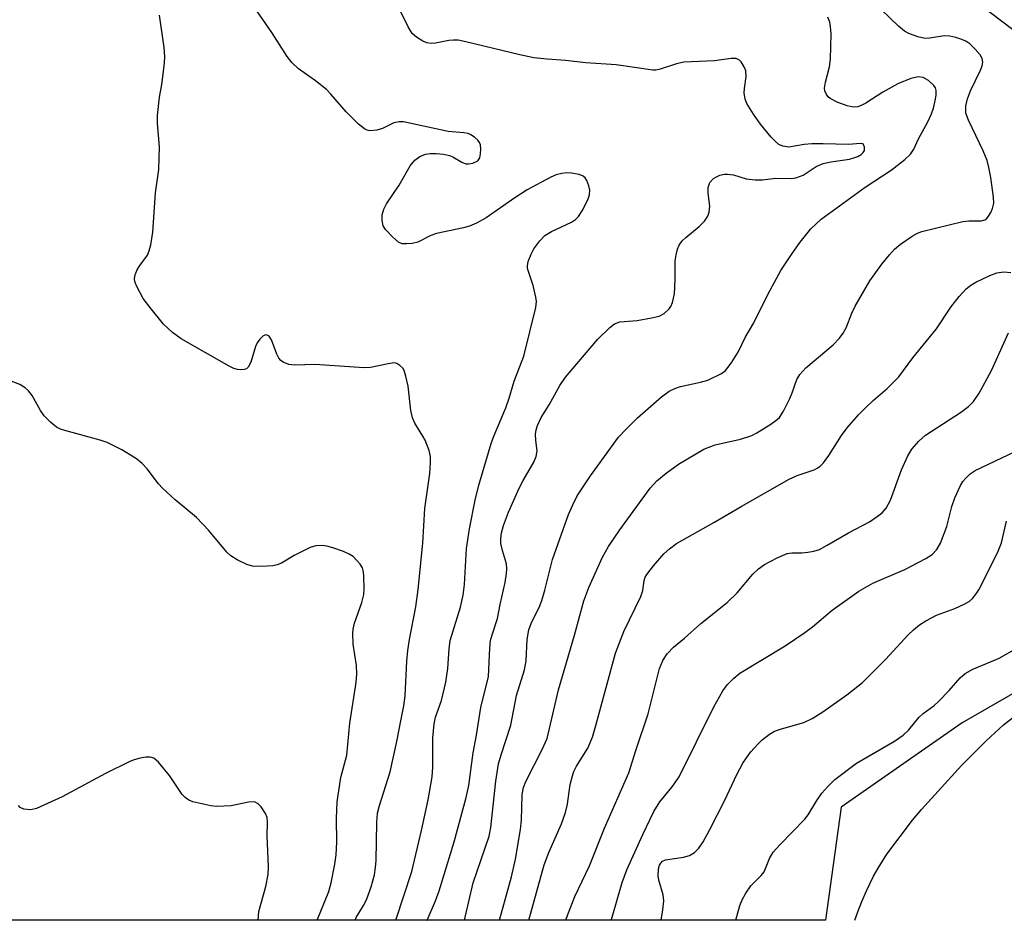
# Model space of a CAD drawing. Units: inches. Extents: x 1255769 to 1261769, y 565451 to 569451.
# Drawn here: x 1261269 to 1261453, y 565451 to 565619 of the extents above; entities that cross this region are included whole.
import ezdxf

# ---------------------------------------------------------------- set-up
doc = ezdxf.new("R2010")
doc.units = ezdxf.units.IN
doc.header["$MEASUREMENT"] = 0
doc.layers.add('NTRL-Trees', color=3, linetype='Continuous')
doc.layers.add('Undefined', color=1, linetype='Continuous')

msp = doc.modelspace()

# ---------------------------------------------------------------- linework, layer by layer
at = {"layer": 'NTRL-Trees'}
msp.add_polyline3d([(1261351.48, 565921.62, 0), (1261328.5, 565804.57, 0), (1261344.22, 565711.57, 0), (1261379.97, 565674.33, 0), (1261466.36, 565608.8, 0), (1261469.78, 565606.81, 0), (1261563.99, 565565.33, 0), (1261589.69, 565546.56, 0), (1261595.93, 565532, 0), (1261593.5, 565510.12, 0), (1261580.31, 565500.75, 0), (1261536.59, 565510.51, 0), (1261508.15, 565509.73, 0), (1261475.9, 565505.32, 0), (1261445.37, 565487.71, 0), (1261422.67, 565471.93, 0), (1261419.75, 565450.75, 0), (1261040.5, 565450.79, 0)], dxfattribs=at)
at = {"layer": 'Undefined'}
for points, elevation in [([(1261425.26, 565450.75), (1261425.81, 565452.36), (1261426.54, 565454.27), (1261427.5, 565456.4), (1261428.76, 565459.04), (1261429.59, 565460.51), (1261431.26, 565463.13), (1261436.05, 565469.47), (1261437.74, 565471.47), (1261445.19, 565479.72), (1261449.86, 565484.35), (1261453.07, 565487.36), (1261458.41, 565491.46)], 460), ([(1261313.51, 565450.76), (1261313.65, 565452.39), (1261314.94, 565457.09), (1261315.4, 565459.3), (1261315.43, 565460.75), (1261315.19, 565466.57), (1261315.29, 565469.15), (1261315.22, 565469.97), (1261314.92, 565470.77), (1261314.1, 565471.98), (1261313.52, 565472.58), (1261312.83, 565472.91), (1261311.72, 565472.86), (1261308.45, 565472.19), (1261305.81, 565472.06), (1261304.67, 565472.19), (1261302.41, 565472.65), (1261301.3, 565472.95), (1261300.53, 565473.27), (1261299.86, 565473.74), (1261299.29, 565474.33), (1261296.89, 565477.85), (1261294.83, 565480.37), (1261294.01, 565481.1), (1261293.29, 565481.3), (1261292.5, 565481.27), (1261291.42, 565481.09), (1261290.33, 565480.81), (1261289.5, 565480.47), (1261284.93, 565478.21), (1261276.85, 565473.85), (1261272.03, 565471.66), (1261270.94, 565471.41), (1261269.64, 565471.56), (1261268.98, 565471.88), (1261268.66, 565472.25)], 436)]:
    msp.add_lwpolyline(points, dxfattribs=dict(at, elevation=elevation))
for points in [[(1261339.3, 565450.75, 442), (1261342.31, 565459.9, 442), (1261344.13, 565467.56, 442), (1261345.35, 565473.33, 442), (1261346.11, 565477.61, 442), (1261346.22, 565479.44, 442), (1261346.24, 565484.93, 442), (1261346.45, 565487.56, 442), (1261346.75, 565488.79, 442), (1261347.88, 565491.93, 442), (1261348.67, 565495.34, 442), (1261349.04, 565497.88, 442), (1261349.26, 565501.6, 442), (1261349.49, 565503.17, 442), (1261351.38, 565509.38, 442), (1261351.9, 565511.62, 442), (1261352.16, 565513.62, 442), (1261352.53, 565520.39, 442), (1261353.12, 565524.07, 442), (1261354.13, 565529.4, 442), (1261354.86, 565532.22, 442), (1261357.12, 565540.02, 442), (1261357.62, 565541.38, 442), (1261359.88, 565546.73, 442), (1261360.52, 565548.54, 442), (1261361.48, 565551.71, 442), (1261363.26, 565556.41, 442), (1261365.49, 565565.47, 442), (1261365.62, 565566.6, 442), (1261365.54, 565567.42, 442), (1261365.01, 565569.59, 442), (1261363.98, 565572.78, 442), (1261363.93, 565573.31, 442), (1261364.08, 565574.14, 442), (1261364.62, 565575.51, 442), (1261365.16, 565576.49, 442), (1261366.25, 565577.97, 442), (1261367.18, 565578.95, 442), (1261368.47, 565579.75, 442), (1261372.19, 565581.48, 442), (1261372.91, 565581.97, 442), (1261373.53, 565582.56, 442), (1261374.3, 565583.76, 442), (1261375.31, 565585.83, 442), (1261375.57, 565586.62, 442), (1261375.6, 565587.44, 442), (1261375.43, 565588.26, 442), (1261375.05, 565589.31, 442), (1261374.78, 565589.75, 442), (1261374.4, 565590.08, 442), (1261373.65, 565590.38, 442), (1261372.22, 565590.64, 442), (1261371.34, 565590.71, 442), (1261370.36, 565590.6, 442), (1261369.34, 565590.31, 442), (1261368.3, 565589.88, 442), (1261363.89, 565587.51, 442), (1261361.58, 565586.06, 442), (1261356.2, 565582.26, 442), (1261354.41, 565581.29, 442), (1261353.09, 565580.72, 442), (1261351.97, 565580.42, 442), (1261346.89, 565579.36, 442), (1261345.85, 565578.98, 442), (1261343.42, 565577.75, 442), (1261342.36, 565577.49, 442), (1261341.28, 565577.39, 442), (1261340.49, 565577.45, 442), (1261339.78, 565577.75, 442), (1261338.72, 565578.65, 442), (1261337.36, 565580.09, 442), (1261336.94, 565580.78, 442), (1261336.74, 565581.8, 442), (1261336.76, 565582.88, 442), (1261337.05, 565583.94, 442), (1261337.58, 565584.94, 442), (1261339.94, 565588.39, 442), (1261342.01, 565592.03, 442), (1261342.86, 565593.11, 442), (1261343.79, 565593.76, 442), (1261344.87, 565594.2, 442), (1261345.7, 565594.33, 442), (1261346.82, 565594.33, 442), (1261348.23, 565594.21, 442), (1261349.32, 565593.99, 442), (1261349.98, 565593.71, 442), (1261351.66, 565592.7, 442), (1261352.4, 565592.41, 442), (1261352.92, 565592.38, 442), (1261353.71, 565592.52, 442), (1261354.63, 565592.94, 442), (1261355.02, 565593.53, 442), (1261355.17, 565594.3, 442), (1261355.2, 565595.12, 442), (1261355.13, 565595.93, 442), (1261354.98, 565596.42, 442), (1261354.67, 565596.85, 442), (1261354.05, 565597.4, 442), (1261353.33, 565597.85, 442), (1261352.82, 565598.07, 442), (1261352.04, 565598.21, 442), (1261349.09, 565598.45, 442), (1261340.73, 565600.25, 442), (1261339.9, 565600.28, 442), (1261338.91, 565600.09, 442), (1261336.8, 565599.04, 442), (1261335.75, 565598.71, 442), (1261334.43, 565598.61, 442), (1261333.94, 565598.7, 442), (1261333.45, 565598.94, 442), (1261332.33, 565599.84, 442), (1261329.97, 565602.12, 442), (1261327.1, 565605.45, 442), (1261326.29, 565606.29, 442), (1261324.23, 565607.97, 442), (1261321.07, 565610.2, 442), (1261319.85, 565611.37, 442), (1261318.97, 565612.53, 442), (1261316.1, 565617, 442), (1261311.14, 565624.2, 442)], [(1261358.71, 565450.75, 448), (1261360.97, 565458.89, 448), (1261361.7, 565462.19, 448), (1261362.67, 565467.77, 448), (1261362.82, 565469.49, 448), (1261362.98, 565474.3, 448), (1261363.2, 565475.6, 448), (1261363.64, 565476.73, 448), (1261366.72, 565482.76, 448), (1261367.61, 565484.81, 448), (1261369.73, 565493.92, 448), (1261372.74, 565504.16, 448), (1261374.49, 565510.55, 448), (1261375.41, 565513.04, 448), (1261378.01, 565518.75, 448), (1261379.12, 565520.76, 448), (1261381.23, 565523.89, 448), (1261386.94, 565531.68, 448), (1261388.15, 565533.03, 448), (1261389.91, 565534.48, 448), (1261392.23, 565536.17, 448), (1261396.98, 565538.98, 448), (1261399.08, 565539.76, 448), (1261403.85, 565540.82, 448), (1261405.93, 565541.51, 448), (1261406.91, 565542.01, 448), (1261409.5, 565543.65, 448), (1261410.47, 565544.34, 448), (1261411.11, 565544.93, 448), (1261411.89, 565546.11, 448), (1261413.07, 565548.44, 448), (1261413.53, 565549.5, 448), (1261414.41, 565552.02, 448), (1261414.92, 565552.98, 448), (1261416.08, 565554.19, 448), (1261421.21, 565558.52, 448), (1261422.38, 565559.78, 448), (1261423.04, 565560.7, 448), (1261423.6, 565561.7, 448), (1261424.69, 565564.44, 448), (1261425.3, 565565.73, 448), (1261428.06, 565570.52, 448), (1261430.3, 565573.63, 448), (1261431.72, 565575.39, 448), (1261432.67, 565576.43, 448), (1261433.81, 565577.34, 448), (1261435.98, 565578.85, 448), (1261437, 565579.43, 448), (1261437.81, 565579.73, 448), (1261445.49, 565581.61, 448), (1261446.58, 565581.74, 448), (1261448.87, 565581.71, 448), (1261449.57, 565581.89, 448), (1261449.95, 565582.18, 448), (1261450.28, 565582.58, 448), (1261450.7, 565583.27, 448), (1261451.03, 565584.02, 448), (1261451.24, 565585.03, 448), (1261451.21, 565586.15, 448), (1261450.7, 565589.85, 448), (1261450.34, 565591.74, 448), (1261449.99, 565593.05, 448), (1261449.27, 565594.84, 448), (1261446.51, 565600.56, 448), (1261446.05, 565601.9, 448), (1261446.02, 565603.25, 448), (1261446.32, 565604.56, 448), (1261446.93, 565606.06, 448), (1261448.8, 565609.94, 448), (1261449.08, 565610.73, 448), (1261449.18, 565611.43, 448), (1261449.07, 565612.13, 448), (1261448.7, 565612.82, 448), (1261447.79, 565613.9, 448), (1261446.75, 565614.89, 448), (1261446.05, 565615.36, 448), (1261445.27, 565615.7, 448), (1261444.17, 565616.07, 448), (1261443.06, 565616.33, 448), (1261441.99, 565616.35, 448), (1261439.26, 565615.94, 448), (1261438.44, 565615.9, 448), (1261437.02, 565616.2, 448), (1261435.34, 565616.81, 448), (1261434.57, 565617.23, 448), (1261433.4, 565618.15, 448), (1261428.54, 565622.85, 448)], [(1261345.13, 565450.75, 444), (1261345.14, 565450.79, 444), (1261346.72, 565454.38, 444), (1261347.4, 565456.24, 444), (1261350.22, 565465.42, 444), (1261352.49, 565473.75, 444), (1261352.94, 565475.99, 444), (1261353.81, 565482.13, 444), (1261354.42, 565485.42, 444), (1261355.21, 565490.58, 444), (1261356.66, 565496.37, 444), (1261356.87, 565501.71, 444), (1261357.02, 565503.14, 444), (1261357.31, 565504.23, 444), (1261358.34, 565507.25, 444), (1261358.82, 565509.9, 444), (1261359.74, 565514.03, 444), (1261360.04, 565515.71, 444), (1261360.1, 565516.54, 444), (1261360.03, 565517.52, 444), (1261359.27, 565519.97, 444), (1261358.98, 565521.31, 444), (1261358.93, 565522.15, 444), (1261359.07, 565523.32, 444), (1261359.48, 565524.7, 444), (1261360.38, 565527.16, 444), (1261362.4, 565531.67, 444), (1261363.12, 565533.1, 444), (1261365.14, 565536.56, 444), (1261365.6, 565537.59, 444), (1261365.78, 565538.67, 444), (1261365.52, 565540.62, 444), (1261365.48, 565541.77, 444), (1261365.6, 565542.6, 444), (1261365.85, 565543.38, 444), (1261366.54, 565544.88, 444), (1261367.98, 565547.26, 444), (1261369.99, 565550.89, 444), (1261371.04, 565552.47, 444), (1261377.15, 565559.54, 444), (1261379.38, 565561.75, 444), (1261380.25, 565562.43, 444), (1261381.24, 565562.8, 444), (1261384.49, 565563.05, 444), (1261387.14, 565563.54, 444), (1261388.58, 565563.89, 444), (1261389.55, 565564.38, 444), (1261390.49, 565565.27, 444), (1261390.77, 565565.71, 444), (1261391.08, 565566.45, 444), (1261391.46, 565568.06, 444), (1261391.6, 565570.71, 444), (1261391.63, 565574.24, 444), (1261391.77, 565575.35, 444), (1261392.03, 565576.43, 444), (1261392.34, 565577.17, 444), (1261392.94, 565578, 444), (1261393.58, 565578.6, 444), (1261396.12, 565580.66, 444), (1261397.08, 565581.69, 444), (1261397.7, 565582.59, 444), (1261397.99, 565583.36, 444), (1261398.11, 565584.47, 444), (1261397.77, 565586.93, 444), (1261397.81, 565587.96, 444), (1261398.12, 565588.88, 444), (1261398.78, 565589.63, 444), (1261399.2, 565589.91, 444), (1261399.99, 565590.25, 444), (1261400.83, 565590.45, 444), (1261401.4, 565590.48, 444), (1261402.54, 565590.32, 444), (1261404.89, 565589.59, 444), (1261406.55, 565589.38, 444), (1261407.94, 565589.38, 444), (1261410.42, 565589.72, 444), (1261413.33, 565589.65, 444), (1261414.18, 565589.77, 444), (1261415.54, 565590.28, 444), (1261418.02, 565591.88, 444), (1261419.33, 565592.45, 444), (1261420.73, 565592.79, 444), (1261424.22, 565593.3, 444), (1261425.05, 565593.5, 444), (1261425.79, 565593.78, 444), (1261426.45, 565594.17, 444), (1261426.82, 565594.51, 444), (1261427.05, 565594.91, 444), (1261427.08, 565595.52, 444), (1261426.84, 565596.04, 444), (1261426.7, 565596.15, 444), (1261426.33, 565596.23, 444), (1261424.05, 565596.02, 444), (1261419.33, 565596.17, 444), (1261417.2, 565596.15, 444), (1261415.78, 565596, 444), (1261412.89, 565595.49, 444), (1261411.77, 565595.68, 444), (1261411.01, 565596.04, 444), (1261410.37, 565596.57, 444), (1261409.57, 565597.39, 444), (1261407.61, 565599.81, 444), (1261406.25, 565601.7, 444), (1261405, 565603.72, 444), (1261404.69, 565604.53, 444), (1261404.55, 565605.68, 444), (1261404.6, 565606.53, 444), (1261404.9, 565608.75, 444), (1261404.82, 565609.82, 444), (1261404.53, 565610.57, 444), (1261403.97, 565611.47, 444), (1261403.62, 565611.82, 444), (1261403.05, 565612.1, 444), (1261402.11, 565612.14, 444), (1261398.99, 565611.69, 444), (1261393.23, 565611.45, 444), (1261391.86, 565611.12, 444), (1261388.81, 565610.12, 444), (1261387.96, 565609.96, 444), (1261387.4, 565609.95, 444), (1261380.53, 565610.96, 444), (1261374.89, 565611.33, 444), (1261371.05, 565611.78, 444), (1261367.61, 565611.97, 444), (1261365.13, 565612.23, 444), (1261362.52, 565612.78, 444), (1261352.39, 565615.25, 444), (1261350.94, 565615.53, 444), (1261350.08, 565615.57, 444), (1261349.22, 565615.5, 444), (1261346.7, 565615, 444), (1261345.89, 565614.91, 444), (1261345.11, 565615.05, 444), (1261344.36, 565615.38, 444), (1261343.17, 565616.09, 444), (1261342.35, 565616.83, 444), (1261341.58, 565618.05, 444), (1261340.18, 565620.96, 444)], [(1261331.66, 565450.76, 440), (1261331.87, 565451.3, 440), (1261333.27, 565453.51, 440), (1261333.79, 565454.55, 440), (1261334.71, 565457, 440), (1261335.28, 565459.23, 440), (1261335.52, 565460.63, 440), (1261335.64, 565461.93, 440), (1261335.76, 565469.06, 440), (1261335.89, 565470.83, 440), (1261336.25, 565472.25, 440), (1261338.23, 565478.54, 440), (1261339.49, 565484.23, 440), (1261340.21, 565488.07, 440), (1261340.82, 565490.89, 440), (1261341.05, 565492.81, 440), (1261341.37, 565499.25, 440), (1261341.56, 565501.28, 440), (1261341.86, 565503.3, 440), (1261343.05, 565509.43, 440), (1261343.49, 565512.69, 440), (1261344.34, 565521.35, 440), (1261344.76, 565527.83, 440), (1261345.64, 565534.43, 440), (1261345.79, 565536.44, 440), (1261345.78, 565537.58, 440), (1261345.54, 565538.7, 440), (1261344.77, 565540.63, 440), (1261344.37, 565541.42, 440), (1261342.86, 565543.81, 440), (1261342.4, 565544.82, 440), (1261342.12, 565546.2, 440), (1261341.62, 565550.75, 440), (1261341.2, 565552.67, 440), (1261340.84, 565553.7, 440), (1261340.58, 565554.14, 440), (1261340.07, 565554.66, 440), (1261339.46, 565555.02, 440), (1261339.01, 565555.11, 440), (1261337.89, 565554.98, 440), (1261334.54, 565554.29, 440), (1261333.4, 565554.2, 440), (1261324.14, 565554.82, 440), (1261320.4, 565554.7, 440), (1261319.28, 565554.83, 440), (1261318.23, 565555.27, 440), (1261317.77, 565555.59, 440), (1261317.41, 565555.99, 440), (1261317.03, 565556.74, 440), (1261316.02, 565559.47, 440), (1261315.61, 565560.11, 440), (1261315.11, 565560.41, 440), (1261314.75, 565560.34, 440), (1261314.37, 565560.1, 440), (1261313.83, 565559.56, 440), (1261313.36, 565558.9, 440), (1261313.03, 565558.17, 440), (1261312.16, 565555.23, 440), (1261311.68, 565554.32, 440), (1261311.32, 565554.03, 440), (1261310.88, 565553.88, 440), (1261310.14, 565553.81, 440), (1261309.63, 565553.86, 440), (1261308.95, 565554.09, 440), (1261308.07, 565554.54, 440), (1261299.09, 565559.61, 440), (1261297.48, 565560.82, 440), (1261295.78, 565562.39, 440), (1261293.21, 565565.56, 440), (1261291.98, 565567.2, 440), (1261290.78, 565569.44, 440), (1261290.48, 565570.2, 440), (1261290.38, 565570.72, 440), (1261290.45, 565571.45, 440), (1261290.78, 565572.42, 440), (1261291.21, 565573.15, 440), (1261292.77, 565575.32, 440), (1261293.11, 565576.11, 440), (1261293.4, 565577.24, 440), (1261293.77, 565579.58, 440), (1261294.27, 565586.98, 440), (1261294.94, 565591.35, 440), (1261295.05, 565595.6, 440), (1261294.67, 565599.97, 440), (1261294.65, 565601.42, 440), (1261295.02, 565604.88, 440), (1261295.5, 565607.26, 440), (1261295.7, 565608.71, 440), (1261296, 565611.31, 440), (1261296.05, 565612.47, 440), (1261295.9, 565614.2, 440), (1261295.04, 565620.25, 440)], [(1261352.18, 565450.75, 446), (1261353.79, 565457.74, 446), (1261356.79, 565466.49, 446), (1261357.11, 565468.11, 446), (1261358.05, 565476.83, 446), (1261358.55, 565480.07, 446), (1261359, 565481.76, 446), (1261360.85, 565487.26, 446), (1261361.91, 565492.86, 446), (1261363.41, 565497.62, 446), (1261363.7, 565499.34, 446), (1261363.9, 565503.34, 446), (1261364.19, 565505.12, 446), (1261364.71, 565506.54, 446), (1261366.11, 565509.29, 446), (1261366.63, 565510.62, 446), (1261367.21, 565512.54, 446), (1261368.61, 565518.34, 446), (1261371.64, 565526.73, 446), (1261372.41, 565528.53, 446), (1261373.28, 565530.26, 446), (1261375.74, 565534, 446), (1261381, 565541.19, 446), (1261382.35, 565542.67, 446), (1261384.55, 565544.84, 446), (1261389.06, 565548.78, 446), (1261390.47, 565549.81, 446), (1261391.52, 565550.31, 446), (1261392.61, 565550.7, 446), (1261396.32, 565551.49, 446), (1261397.69, 565551.92, 446), (1261400.28, 565553.17, 446), (1261400.96, 565553.65, 446), (1261401.36, 565554.07, 446), (1261402.23, 565555.26, 446), (1261403.48, 565557.28, 446), (1261404.71, 565559.89, 446), (1261406.35, 565562.63, 446), (1261409.04, 565568.06, 446), (1261411.41, 565572.44, 446), (1261413.49, 565575.63, 446), (1261415.01, 565577.76, 446), (1261416.99, 565580.25, 446), (1261418.96, 565582.05, 446), (1261427.15, 565588.05, 446), (1261432.03, 565591.23, 446), (1261434.59, 565593.23, 446), (1261435.65, 565594.22, 446), (1261436.26, 565595.13, 446), (1261437.19, 565597.08, 446), (1261438.92, 565600.26, 446), (1261439.62, 565601.74, 446), (1261439.96, 565602.8, 446), (1261440.35, 565604.49, 446), (1261440.49, 565605.33, 446), (1261440.5, 565606.12, 446), (1261440.34, 565606.61, 446), (1261440.04, 565607.05, 446), (1261439.02, 565608.03, 446), (1261438.06, 565608.59, 446), (1261437.09, 565608.68, 446), (1261435.73, 565608.35, 446), (1261433.28, 565607.37, 446), (1261430.49, 565605.81, 446), (1261427.29, 565603.77, 446), (1261426.55, 565603.39, 446), (1261425.79, 565603.1, 446), (1261424.9, 565603.01, 446), (1261423.83, 565603.23, 446), (1261421.93, 565603.95, 446), (1261420.64, 565604.62, 446), (1261420.22, 565604.97, 446), (1261419.93, 565605.37, 446), (1261419.64, 565606.06, 446), (1261419.56, 565606.56, 446), (1261419.72, 565607.7, 446), (1261420.52, 565610.58, 446), (1261420.71, 565611.97, 446), (1261420.79, 565616.72, 446), (1261420.7, 565618.12, 446), (1261420.55, 565618.92, 446), (1261420.2, 565619.88, 446)], [(1261364.2, 565450.75, 450), (1261367.06, 565461.14, 450), (1261367.96, 565463.47, 450), (1261370.34, 565468.83, 450), (1261371.08, 565470.91, 450), (1261371.47, 565472.49, 450), (1261371.96, 565476.19, 450), (1261372.35, 565477.83, 450), (1261372.64, 565478.61, 450), (1261373.15, 565479.61, 450), (1261375.22, 565483, 450), (1261376.11, 565485.04, 450), (1261376.77, 565487.22, 450), (1261380.41, 565500.75, 450), (1261381.98, 565504.85, 450), (1261385.2, 565511.41, 450), (1261385.53, 565512.5, 450), (1261385.79, 565514.39, 450), (1261386.01, 565514.98, 450), (1261386.31, 565515.47, 450), (1261387.57, 565517.11, 450), (1261389.48, 565519.39, 450), (1261390.51, 565520.32, 450), (1261391.88, 565521.28, 450), (1261398.85, 565525.21, 450), (1261403.96, 565528.23, 450), (1261412.96, 565533.36, 450), (1261414.43, 565534.06, 450), (1261417.61, 565535.11, 450), (1261418.33, 565535.45, 450), (1261418.77, 565535.77, 450), (1261419.36, 565536.39, 450), (1261420.4, 565537.8, 450), (1261422.76, 565541.56, 450), (1261423.83, 565542.95, 450), (1261425.96, 565545.37, 450), (1261427.19, 565546.65, 450), (1261428.7, 565548.08, 450), (1261431.3, 565550.32, 450), (1261433.46, 565552.49, 450), (1261436.09, 565556.05, 450), (1261440.54, 565561.51, 450), (1261443.2, 565565.55, 450), (1261444.75, 565567.57, 450), (1261446.08, 565569.01, 450), (1261446.94, 565569.67, 450), (1261447.9, 565570.25, 450), (1261450.49, 565571.49, 450), (1261451.83, 565571.98, 450), (1261453.17, 565572.15, 450), (1261454.48, 565572.03, 450)], [(1261371.13, 565450.75, 452), (1261371.48, 565451.84, 452), (1261372.84, 565455.23, 452), (1261375.55, 565460.93, 452), (1261378.34, 565467.98, 452), (1261382.95, 565478.36, 452), (1261384.28, 565482.73, 452), (1261386.53, 565489.44, 452), (1261388.69, 565497.87, 452), (1261389.31, 565499.42, 452), (1261390.09, 565500.62, 452), (1261391.3, 565501.9, 452), (1261393.34, 565503.59, 452), (1261396.39, 565506.35, 452), (1261401.36, 565510.23, 452), (1261403.19, 565512.06, 452), (1261406.15, 565515.58, 452), (1261407.21, 565516.54, 452), (1261408.35, 565517.39, 452), (1261410.69, 565518.62, 452), (1261412.57, 565519.42, 452), (1261413.47, 565519.58, 452), (1261415.31, 565519.56, 452), (1261416.44, 565519.66, 452), (1261417.55, 565519.86, 452), (1261418.61, 565520.21, 452), (1261420.08, 565520.97, 452), (1261424.03, 565523.31, 452), (1261427.97, 565525.36, 452), (1261429.43, 565526.34, 452), (1261430.34, 565527.07, 452), (1261431.08, 565527.95, 452), (1261431.95, 565529.44, 452), (1261433.97, 565535.09, 452), (1261435.19, 565537.73, 452), (1261435.92, 565538.96, 452), (1261437.22, 565540.46, 452), (1261438.46, 565541.61, 452), (1261445.01, 565545.83, 452), (1261446.54, 565546.97, 452), (1261447.45, 565547.89, 452), (1261448.5, 565549.46, 452), (1261450.82, 565553.73, 452), (1261454, 565560.78, 452)], [(1261324.56, 565450.76, 438), (1261326.74, 565456.16, 438), (1261327.16, 565457.78, 438), (1261327.86, 565461.26, 438), (1261328.11, 565463.01, 438), (1261328.27, 565465.37, 438), (1261328.16, 565469.84, 438), (1261328.31, 565472.96, 438), (1261329.03, 565477.48, 438), (1261330.1, 565481.67, 438), (1261330.71, 565487.65, 438), (1261331.9, 565495.25, 438), (1261331.97, 565496.82, 438), (1261331.93, 565498.45, 438), (1261331.33, 565502.48, 438), (1261331.22, 565504.43, 438), (1261331.31, 565505.28, 438), (1261331.56, 565506.39, 438), (1261332.94, 565510.27, 438), (1261333.28, 565511.73, 438), (1261333.35, 565512.86, 438), (1261333.3, 565515.13, 438), (1261333.23, 565515.97, 438), (1261333.03, 565516.76, 438), (1261332.62, 565517.44, 438), (1261332.09, 565518.08, 438), (1261331.29, 565518.84, 438), (1261330.59, 565519.32, 438), (1261329.51, 565519.8, 438), (1261327.52, 565520.49, 438), (1261326.37, 565520.8, 438), (1261325.5, 565520.91, 438), (1261324.34, 565520.89, 438), (1261323.23, 565520.57, 438), (1261320.29, 565519.07, 438), (1261317.87, 565517.64, 438), (1261317.09, 565517.31, 438), (1261316.24, 565517.11, 438), (1261314.19, 565517, 438), (1261312.44, 565517.09, 438), (1261311.38, 565517.4, 438), (1261309.61, 565518.24, 438), (1261308.43, 565518.97, 438), (1261307.66, 565519.69, 438), (1261304.27, 565523.74, 438), (1261301.98, 565526.2, 438), (1261297.97, 565529.51, 438), (1261295.64, 565531.64, 438), (1261294.86, 565532.49, 438), (1261292.74, 565535.3, 438), (1261291.78, 565536.29, 438), (1261290.75, 565537.19, 438), (1261288.01, 565538.85, 438), (1261285.25, 565540.2, 438), (1261283.92, 565540.64, 438), (1261277.33, 565542.46, 438), (1261276.53, 565542.74, 438), (1261275.78, 565543.12, 438), (1261274.66, 565544.02, 438), (1261273.44, 565545.24, 438), (1261272.78, 565546.2, 438), (1261271.21, 565549.01, 438), (1261270.49, 565549.9, 438), (1261269.88, 565550.48, 438), (1261268.88, 565551.07, 438), (1261265.81, 565552.28, 438)], [(1261379.61, 565450.75, 454), (1261379.8, 565451.31, 454), (1261381.7, 565457.85, 454), (1261382.56, 565460.21, 454), (1261385.56, 565466.81, 454), (1261387.62, 565471.12, 454), (1261388.76, 565472.93, 454), (1261391.07, 565475.75, 454), (1261392.36, 565477.63, 454), (1261398.87, 565490.69, 454), (1261400.52, 565493.71, 454), (1261401.36, 565494.87, 454), (1261402.58, 565496.11, 454), (1261403.71, 565497, 454), (1261412.22, 565502.14, 454), (1261415.91, 565504.65, 454), (1261417.32, 565505.72, 454), (1261420.99, 565508.82, 454), (1261425.97, 565512.41, 454), (1261428.62, 565513.89, 454), (1261434.62, 565516.46, 454), (1261438.53, 565518.49, 454), (1261439.74, 565519.27, 454), (1261440.62, 565520.21, 454), (1261441.31, 565521.39, 454), (1261442.45, 565524.48, 454), (1261443.43, 565528.25, 454), (1261443.94, 565529.83, 454), (1261445.03, 565532.18, 454), (1261445.48, 565532.91, 454), (1261446.01, 565533.56, 454), (1261446.83, 565534.33, 454), (1261447.79, 565534.95, 454), (1261455.25, 565538.53, 454)], [(1261388.96, 565450.75, 456), (1261389.31, 565452.69, 456), (1261389.46, 565454.38, 456), (1261389.33, 565455.5, 456), (1261388.55, 565458.25, 456), (1261388.42, 565459.05, 456), (1261388.47, 565460.36, 456), (1261388.68, 565461.06, 456), (1261388.91, 565461.47, 456), (1261389.22, 565461.79, 456), (1261389.8, 565462.05, 456), (1261393.18, 565462.55, 456), (1261394.28, 565462.86, 456), (1261395.22, 565463.46, 456), (1261396.03, 565464.24, 456), (1261396.83, 565465.44, 456), (1261398.09, 565467.74, 456), (1261400.9, 565473.25, 456), (1261403.16, 565478.07, 456), (1261404.3, 565480.15, 456), (1261404.93, 565481.15, 456), (1261405.8, 565482.27, 456), (1261407.1, 565483.76, 456), (1261407.92, 565484.54, 456), (1261409.27, 565485.58, 456), (1261410.23, 565486.16, 456), (1261411.52, 565486.62, 456), (1261415.68, 565487.76, 456), (1261417.24, 565488.55, 456), (1261419.23, 565489.77, 456), (1261423.72, 565492.95, 456), (1261426.68, 565495.25, 456), (1261430.96, 565499.58, 456), (1261435.21, 565504.21, 456), (1261436.23, 565505.17, 456), (1261437.32, 565506.05, 456), (1261438.51, 565506.82, 456), (1261440.55, 565507.86, 456), (1261443.97, 565509.15, 456), (1261445.87, 565510, 456), (1261446.62, 565510.45, 456), (1261447.26, 565511, 456), (1261447.99, 565511.87, 456), (1261448.57, 565512.84, 456), (1261452.08, 565519.84, 456), (1261452.69, 565521.44, 456), (1261453.61, 565525.5, 456)], [(1261402.93, 565450.75, 458), (1261403.7, 565453.51, 458), (1261404.15, 565454.58, 458), (1261404.86, 565455.85, 458), (1261405.79, 565457.18, 458), (1261407.73, 565459.14, 458), (1261408.26, 565459.81, 458), (1261409.28, 565462.34, 458), (1261409.98, 565463.5, 458), (1261411.29, 565464.95, 458), (1261415.89, 565469.66, 458), (1261416.5, 565470.48, 458), (1261418.12, 565473.16, 458), (1261419.09, 565474.55, 458), (1261420.16, 565475.81, 458), (1261421.52, 565477.09, 458), (1261425.54, 565480.17, 458), (1261432.64, 565484.3, 458), (1261434.31, 565485.4, 458), (1261435.34, 565486.41, 458), (1261437.24, 565488.73, 458), (1261438.03, 565489.45, 458), (1261440.08, 565490.97, 458), (1261440.92, 565491.73, 458), (1261442.92, 565493.77, 458), (1261444.97, 565496.14, 458), (1261445.91, 565496.99, 458), (1261447.33, 565497.77, 458), (1261450.67, 565499.12, 458), (1261452.25, 565499.85, 458), (1261455.58, 565501.69, 458)]]:
    msp.add_polyline3d(points, dxfattribs=at)

doc.saveas('drawing.dxf')
